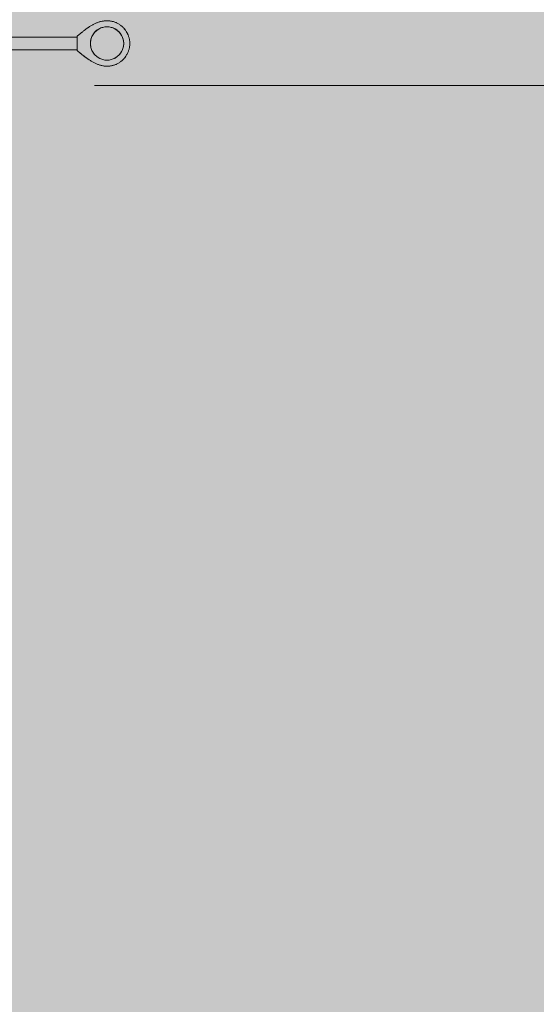
# Model space of a CAD drawing. Units: inches. Extents: x 509 to 661, y -1302 to -1140.
# Drawn here: x 577 to 587, y -1222 to -1204 of the extents above; entities that cross this region are included whole.
import ezdxf

# ---------------------------------------------------------------- set-up
doc = ezdxf.new("R2010")
doc.units = ezdxf.units.IN
doc.header["$MEASUREMENT"] = 0
doc.layers.add('_U+0421_U+043B_U+043E_U+0439 1', color=7, linetype='Continuous')

# ---------------------------------------------------------------- blocks, each defined once
blk = doc.blocks.new('block 3')
at = {"layer": '_U+0421_U+043B_U+043E_U+0439 1', "color": 250, "lineweight": 9, "true_color": 0x231f20}
for points in [[(578.786, -1204.214), (578.764, -1204.246)], [(578.813, -1204.186), (578.786, -1204.214)], [(578.843, -1204.161), (578.813, -1204.186)], [(578.859, -1204.151), (578.843, -1204.161)], [(578.876, -1204.141), (578.859, -1204.151)], [(578.893, -1204.132), (578.876, -1204.141)], [(578.911, -1204.124), (578.893, -1204.132)], [(578.947, -1204.112), (578.911, -1204.124)], [(578.985, -1204.105), (578.947, -1204.112)], [(579.005, -1204.104), (578.985, -1204.105)], [(579.024, -1204.103), (579.005, -1204.104)], [(579.024, -1204.103), (579.043, -1204.104)], [(579.043, -1204.104), (579.063, -1204.105)], [(579.101, -1204.112), (579.063, -1204.105)], [(579.138, -1204.124), (579.101, -1204.112)], [(579.173, -1204.141), (579.138, -1204.124)], [(579.205, -1204.161), (579.173, -1204.141)], [(579.22, -1204.174), (579.205, -1204.161)], [(579.235, -1204.186), (579.22, -1204.174)], [(579.262, -1204.214), (579.235, -1204.186)], [(579.284, -1204.246), (579.262, -1204.214)], [(578.721, -1204.353), (578.716, -1204.391)], [(578.716, -1204.391), (578.716, -1204.43)], [(578.731, -1204.316), (578.721, -1204.353)], [(578.738, -1204.298), (578.731, -1204.316)], [(578.745, -1204.28), (578.738, -1204.298)], [(578.764, -1204.246), (578.745, -1204.28)], [(579.303, -1204.28), (579.284, -1204.246)], [(579.317, -1204.316), (579.303, -1204.28)], [(579.327, -1204.353), (579.317, -1204.316)], [(579.329, -1204.372), (579.327, -1204.353)], [(579.332, -1204.391), (579.329, -1204.372)], [(579.332, -1204.43), (579.332, -1204.391)], [(578.716, -1204.43), (578.721, -1204.469)], [(578.721, -1204.469), (578.726, -1204.487)], [(578.726, -1204.487), (578.731, -1204.506)], [(578.731, -1204.506), (578.738, -1204.524)], [(578.738, -1204.524), (578.745, -1204.542)], [(578.745, -1204.542), (578.754, -1204.559)], [(578.754, -1204.559), (578.764, -1204.576)], [(578.764, -1204.576), (578.786, -1204.607)], [(579.262, -1204.607), (579.273, -1204.592)], [(579.273, -1204.592), (579.284, -1204.576)], [(579.284, -1204.576), (579.303, -1204.542)], [(579.303, -1204.542), (579.317, -1204.506)], [(579.317, -1204.506), (579.327, -1204.469)], [(579.327, -1204.469), (579.329, -1204.449)], [(579.329, -1204.449), (579.332, -1204.43)], [(578.786, -1204.607), (578.813, -1204.636)], [(578.813, -1204.636), (578.828, -1204.648)], [(578.828, -1204.648), (578.843, -1204.66)], [(578.843, -1204.66), (578.859, -1204.671)], [(578.859, -1204.671), (578.876, -1204.681)], [(578.876, -1204.681), (578.911, -1204.697)], [(578.911, -1204.697), (578.929, -1204.703)], [(578.929, -1204.703), (578.947, -1204.709)], [(578.947, -1204.709), (578.985, -1204.717)], [(578.985, -1204.717), (579.024, -1204.719)], [(579.024, -1204.719), (579.043, -1204.718)], [(579.043, -1204.718), (579.063, -1204.717)], [(579.063, -1204.717), (579.101, -1204.709)], [(579.101, -1204.709), (579.119, -1204.703)], [(579.119, -1204.703), (579.138, -1204.697)], [(579.138, -1204.697), (579.155, -1204.689)], [(579.155, -1204.689), (579.173, -1204.681)], [(579.173, -1204.681), (579.205, -1204.66)], [(579.205, -1204.66), (579.22, -1204.648)], [(579.22, -1204.648), (579.235, -1204.636)], [(579.235, -1204.636), (579.262, -1204.607)]]:
    blk.add_lwpolyline(points, dxfattribs=at)
blk = doc.blocks.new('block 9')
at = {"layer": '_U+0421_U+043B_U+043E_U+0439 1', "color": 250, "lineweight": 9, "true_color": 0x231f20}
for points in [[(578.654, -1204.123), (578.654, -1204.125)], [(578.654, -1204.123), (578.654, -1204.123)], [(578.664, -1204.123), (578.654, -1204.123)], [(578.654, -1204.125), (578.654, -1204.126)], [(578.654, -1204.126), (578.654, -1204.128)], [(578.654, -1204.128), (578.654, -1204.13)], [(578.659, -1204.127), (578.659, -1204.126)]]:
    blk.add_lwpolyline(points, dxfattribs=at)
blk = doc.blocks.new('block 10')
at = {"layer": '_U+0421_U+043B_U+043E_U+0439 1', "color": 250, "lineweight": 9, "true_color": 0x231f20}
for points in [[(578.781, -1204.053), (578.769, -1204.059)], [(578.793, -1204.047), (578.781, -1204.053)], [(578.805, -1204.042), (578.793, -1204.047)], [(578.817, -1204.036), (578.805, -1204.042)], [(578.829, -1204.031), (578.817, -1204.036)], [(578.842, -1204.026), (578.829, -1204.031)], [(578.854, -1204.022), (578.842, -1204.026)], [(578.867, -1204.017), (578.854, -1204.022)], [(578.879, -1204.013), (578.867, -1204.017)], [(578.892, -1204.01), (578.879, -1204.013)], [(578.905, -1204.006), (578.892, -1204.01)], [(578.918, -1204.003), (578.905, -1204.006)], [(578.931, -1204), (578.918, -1204.003)], [(578.944, -1203.998), (578.931, -1204)], [(578.957, -1203.995), (578.944, -1203.998)], [(578.97, -1203.994), (578.957, -1203.995)], [(578.983, -1203.992), (578.97, -1203.994)], [(578.997, -1203.991), (578.983, -1203.992)], [(579.01, -1203.991), (578.997, -1203.991)], [(579.024, -1203.99), (579.01, -1203.991)], [(579.038, -1203.991), (579.024, -1203.99)], [(579.051, -1203.991), (579.038, -1203.991)], [(579.064, -1203.992), (579.051, -1203.991)], [(579.078, -1203.994), (579.064, -1203.992)], [(579.091, -1203.996), (579.078, -1203.994)], [(579.104, -1203.998), (579.091, -1203.996)], [(579.117, -1204.001), (579.104, -1203.998)], [(579.129, -1204.004), (579.117, -1204.001)], [(579.142, -1204.007), (579.129, -1204.004)], [(579.154, -1204.011), (579.142, -1204.007)], [(579.167, -1204.015), (579.154, -1204.011)], [(579.179, -1204.02), (579.167, -1204.015)], [(579.191, -1204.025), (579.179, -1204.02)], [(579.202, -1204.03), (579.191, -1204.025)], [(579.214, -1204.036), (579.202, -1204.03)], [(579.225, -1204.042), (579.214, -1204.036)], [(579.236, -1204.048), (579.225, -1204.042)], [(579.247, -1204.054), (579.236, -1204.048)], [(579.258, -1204.061), (579.247, -1204.054)], [(578.517, -1204.238), (578.509, -1204.245)], [(578.525, -1204.231), (578.517, -1204.238)], [(578.542, -1204.216), (578.525, -1204.231)], [(578.525, -1204.231), (578.533, -1204.224)], [(578.525, -1204.231), (578.529, -1204.227)], [(578.534, -1204.224), (578.529, -1204.227)], [(578.529, -1204.227), (578.53, -1204.227)], [(578.53, -1204.227), (578.529, -1204.227)], [(578.537, -1204.221), (578.533, -1204.224)], [(578.537, -1204.221), (578.533, -1204.224)], [(578.534, -1204.224), (578.537, -1204.221)], [(578.542, -1204.216), (578.537, -1204.221)], [(578.569, -1204.194), (578.542, -1204.216)], [(578.542, -1204.216), (578.555, -1204.206)], [(578.551, -1204.209), (578.544, -1204.215)], [(578.555, -1204.206), (578.551, -1204.209)], [(578.551, -1204.209), (578.555, -1204.206)], [(578.551, -1204.209), (578.553, -1204.207)], [(578.553, -1204.207), (578.551, -1204.209)], [(578.551, -1204.209), (578.551, -1204.209)], [(578.559, -1204.202), (578.555, -1204.206)], [(578.555, -1204.206), (578.556, -1204.206)], [(578.555, -1204.206), (578.555, -1204.206)], [(578.556, -1204.205), (578.567, -1204.197)], [(578.567, -1204.197), (578.559, -1204.202)], [(578.56, -1204.202), (578.559, -1204.203)], [(578.56, -1204.202), (578.567, -1204.196)], [(578.569, -1204.194), (578.567, -1204.196)], [(578.567, -1204.196), (578.567, -1204.196)], [(578.579, -1204.187), (578.569, -1204.194)], [(578.569, -1204.194), (578.579, -1204.187)], [(578.588, -1204.179), (578.579, -1204.187)], [(578.588, -1204.179), (578.579, -1204.187)], [(578.598, -1204.172), (578.588, -1204.179)], [(578.598, -1204.172), (578.588, -1204.179)], [(578.608, -1204.164), (578.598, -1204.172)], [(578.604, -1204.167), (578.598, -1204.172)], [(578.598, -1204.172), (578.604, -1204.167)], [(578.604, -1204.167), (578.608, -1204.164)], [(578.608, -1204.164), (578.604, -1204.167)], [(578.617, -1204.157), (578.608, -1204.164)], [(578.617, -1204.157), (578.608, -1204.164)], [(578.638, -1204.142), (578.617, -1204.157)], [(578.617, -1204.157), (578.62, -1204.155)], [(578.62, -1204.155), (578.634, -1204.144)], [(578.627, -1204.149), (578.62, -1204.155)], [(578.62, -1204.155), (578.627, -1204.149)], [(578.62, -1204.155), (578.62, -1204.155)], [(578.638, -1204.142), (578.627, -1204.149)], [(578.634, -1204.144), (578.627, -1204.149)], [(578.627, -1204.149), (578.627, -1204.149)], [(578.634, -1204.144), (578.638, -1204.142)], [(578.638, -1204.142), (578.634, -1204.144)], [(578.638, -1204.142), (578.634, -1204.144)], [(578.648, -1204.134), (578.638, -1204.142)], [(578.648, -1204.134), (578.638, -1204.142)], [(578.669, -1204.12), (578.648, -1204.134)], [(578.648, -1204.134), (578.654, -1204.13)], [(578.654, -1204.13), (578.648, -1204.134)], [(578.648, -1204.134), (578.651, -1204.132)], [(578.65, -1204.133), (578.648, -1204.134)], [(578.648, -1204.134), (578.65, -1204.133)], [(578.648, -1204.134), (578.65, -1204.133)], [(578.654, -1204.13), (578.65, -1204.133)], [(578.65, -1204.133), (578.654, -1204.13)], [(578.654, -1204.13), (578.66, -1204.126)], [(578.66, -1204.126), (578.662, -1204.124)], [(578.662, -1204.124), (578.664, -1204.123)], [(578.665, -1204.122), (578.664, -1204.123)], [(578.664, -1204.123), (578.665, -1204.122)], [(578.664, -1204.123), (578.665, -1204.122)], [(578.669, -1204.12), (578.665, -1204.122)], [(578.669, -1204.12), (578.665, -1204.122)], [(578.679, -1204.113), (578.669, -1204.12)], [(578.69, -1204.105), (578.679, -1204.113)], [(578.701, -1204.098), (578.69, -1204.105)], [(578.712, -1204.091), (578.701, -1204.098)], [(578.723, -1204.085), (578.712, -1204.091)], [(578.735, -1204.078), (578.723, -1204.085)], [(578.746, -1204.072), (578.735, -1204.078)], [(578.758, -1204.065), (578.746, -1204.072)], [(578.769, -1204.059), (578.758, -1204.065)], [(579.268, -1204.069), (579.258, -1204.061)], [(579.278, -1204.076), (579.268, -1204.069)], [(579.288, -1204.084), (579.278, -1204.076)], [(579.298, -1204.092), (579.288, -1204.084)], [(579.308, -1204.101), (579.298, -1204.092)], [(579.317, -1204.109), (579.308, -1204.101)], [(579.326, -1204.118), (579.317, -1204.109)], [(579.343, -1204.137), (579.326, -1204.118)], [(579.326, -1204.118), (579.332, -1204.125)], [(579.334, -1204.127), (579.326, -1204.118)], [(579.334, -1204.127), (579.332, -1204.125)], [(579.332, -1204.125), (579.334, -1204.127)], [(579.334, -1204.127), (579.332, -1204.125)], [(579.334, -1204.127), (579.333, -1204.126)], [(579.337, -1204.13), (579.334, -1204.127)], [(579.337, -1204.13), (579.334, -1204.127)], [(579.334, -1204.127), (579.34, -1204.133)], [(579.337, -1204.13), (579.334, -1204.127)], [(579.34, -1204.133), (579.337, -1204.13)], [(579.337, -1204.13), (579.34, -1204.133)], [(579.343, -1204.137), (579.34, -1204.133)], [(579.359, -1204.157), (579.343, -1204.137)], [(579.343, -1204.137), (579.345, -1204.14)], [(579.351, -1204.147), (579.343, -1204.137)], [(579.348, -1204.143), (579.345, -1204.14)], [(579.351, -1204.147), (579.347, -1204.142)], [(579.348, -1204.143), (579.349, -1204.144)], [(579.353, -1204.149), (579.349, -1204.144)], [(579.351, -1204.147), (579.356, -1204.153)], [(579.351, -1204.147), (579.356, -1204.153)], [(579.359, -1204.157), (579.353, -1204.149)], [(579.356, -1204.153), (579.356, -1204.153)], [(579.366, -1204.167), (579.359, -1204.157)], [(579.373, -1204.177), (579.366, -1204.167)], [(579.366, -1204.167), (579.371, -1204.174)], [(579.366, -1204.167), (579.367, -1204.168)], [(579.369, -1204.171), (579.367, -1204.168)], [(579.373, -1204.177), (579.371, -1204.174)], [(579.38, -1204.188), (579.373, -1204.177)], [(579.38, -1204.188), (579.373, -1204.177)], [(579.387, -1204.199), (579.38, -1204.188)], [(579.383, -1204.192), (579.38, -1204.188)], [(579.383, -1204.192), (579.385, -1204.196)], [(579.387, -1204.199), (579.385, -1204.196)], [(579.393, -1204.21), (579.387, -1204.199)], [(579.393, -1204.21), (579.387, -1204.199)], [(579.399, -1204.221), (579.393, -1204.21)], [(579.393, -1204.21), (579.395, -1204.213)], [(579.393, -1204.21), (579.395, -1204.213)], [(579.395, -1204.213), (579.395, -1204.212)], [(579.395, -1204.213), (579.396, -1204.215)], [(579.399, -1204.221), (579.395, -1204.213)], [(579.399, -1204.221), (579.395, -1204.213)], [(579.399, -1204.221), (579.399, -1204.221)], [(579.42, -1204.268), (579.399, -1204.221)], [(579.399, -1204.221), (579.401, -1204.225)], [(579.405, -1204.233), (579.399, -1204.221)], [(579.401, -1204.225), (579.401, -1204.224)], [(579.403, -1204.228), (579.401, -1204.225)], [(579.403, -1204.229), (579.401, -1204.225)], [(579.403, -1204.228), (579.404, -1204.232)], [(579.403, -1204.229), (579.404, -1204.231)], [(579.404, -1204.231), (579.406, -1204.235)], [(579.404, -1204.232), (579.406, -1204.235)], [(579.407, -1204.238), (579.405, -1204.233)], [(579.406, -1204.235), (579.407, -1204.238)], [(579.406, -1204.235), (579.407, -1204.238)], [(579.409, -1204.241), (579.407, -1204.238)], [(579.409, -1204.241), (579.407, -1204.238)], [(578.477, -1204.271), (578.47, -1204.277)], [(578.47, -1204.545), (578.47, -1204.277)], [(578.485, -1204.265), (578.477, -1204.271)], [(578.493, -1204.258), (578.485, -1204.265)], [(578.5, -1204.252), (578.493, -1204.258)], [(578.509, -1204.245), (578.5, -1204.252)], [(579.409, -1204.241), (579.411, -1204.245)], [(579.409, -1204.241), (579.411, -1204.247)], [(579.41, -1204.244), (579.409, -1204.241)], [(579.41, -1204.244), (579.412, -1204.25)], [(579.41, -1204.244), (579.412, -1204.249)], [(579.41, -1204.244), (579.412, -1204.25)], [(579.412, -1204.25), (579.411, -1204.245)], [(579.411, -1204.247), (579.412, -1204.249)], [(579.413, -1204.251), (579.412, -1204.249)], [(579.414, -1204.254), (579.412, -1204.25)], [(579.413, -1204.25), (579.415, -1204.256)], [(579.413, -1204.251), (579.414, -1204.253)], [(579.414, -1204.253), (579.415, -1204.256)], [(579.415, -1204.256), (579.414, -1204.254)], [(579.415, -1204.256), (579.415, -1204.257)], [(579.415, -1204.256), (579.415, -1204.256)], [(579.42, -1204.268), (579.415, -1204.257)], [(579.424, -1204.28), (579.42, -1204.268)], [(579.428, -1204.293), (579.424, -1204.28)], [(579.431, -1204.305), (579.428, -1204.293)], [(579.434, -1204.318), (579.431, -1204.305)], [(579.437, -1204.331), (579.434, -1204.318)], [(579.439, -1204.344), (579.437, -1204.331)], [(579.441, -1204.357), (579.439, -1204.344)], [(579.443, -1204.37), (579.441, -1204.357)], [(579.444, -1204.384), (579.443, -1204.37)], [(579.444, -1204.397), (579.444, -1204.384)], [(579.444, -1204.411), (579.444, -1204.397)], [(579.444, -1204.424), (579.444, -1204.411)], [(578.47, -1204.545), (578.476, -1204.55)], [(578.476, -1204.55), (578.483, -1204.555)], [(578.483, -1204.555), (578.49, -1204.56)], [(578.49, -1204.56), (578.498, -1204.566)], [(578.498, -1204.566), (578.505, -1204.572)], [(578.505, -1204.572), (578.513, -1204.578)], [(578.513, -1204.578), (578.521, -1204.584)], [(578.521, -1204.584), (578.529, -1204.59)], [(578.521, -1204.584), (578.528, -1204.59)], [(578.521, -1204.584), (578.529, -1204.59)], [(578.532, -1204.593), (578.528, -1204.59)], [(578.529, -1204.59), (578.621, -1204.662)], [(578.532, -1204.593), (578.529, -1204.59)], [(578.529, -1204.59), (578.532, -1204.593)], [(578.531, -1204.592), (578.537, -1204.597)], [(578.532, -1204.593), (578.538, -1204.598)], [(578.532, -1204.593), (578.538, -1204.598)], [(578.537, -1204.597), (578.546, -1204.604)], [(578.538, -1204.598), (578.546, -1204.604)], [(578.546, -1204.604), (578.538, -1204.598)], [(579.393, -1204.612), (579.399, -1204.601)], [(579.399, -1204.601), (579.397, -1204.604)], [(579.399, -1204.601), (579.397, -1204.604)], [(579.399, -1204.601), (579.405, -1204.589)], [(579.399, -1204.601), (579.4, -1204.6)], [(579.405, -1204.589), (579.401, -1204.597)], [(579.401, -1204.597), (579.401, -1204.597)], [(579.405, -1204.589), (579.41, -1204.577)], [(579.41, -1204.577), (579.409, -1204.581)], [(579.409, -1204.581), (579.409, -1204.581)], [(579.41, -1204.577), (579.415, -1204.565)], [(579.42, -1204.553), (579.415, -1204.565)], [(579.415, -1204.565), (579.42, -1204.553)], [(579.415, -1204.565), (579.415, -1204.565)], [(579.415, -1204.565), (579.415, -1204.566)], [(579.415, -1204.566), (579.415, -1204.566)], [(579.42, -1204.553), (579.424, -1204.541)], [(579.424, -1204.541), (579.428, -1204.529)], [(579.428, -1204.529), (579.431, -1204.516)], [(579.431, -1204.516), (579.434, -1204.504)], [(579.434, -1204.504), (579.437, -1204.491)], [(579.437, -1204.491), (579.439, -1204.478)], [(579.439, -1204.478), (579.441, -1204.465)], [(579.441, -1204.465), (579.443, -1204.451)], [(579.443, -1204.451), (579.444, -1204.438)], [(579.444, -1204.438), (579.444, -1204.424)], [(578.555, -1204.611), (578.546, -1204.604)], [(578.564, -1204.618), (578.546, -1204.604)], [(578.546, -1204.604), (578.554, -1204.611)], [(578.554, -1204.611), (578.563, -1204.618)], [(578.555, -1204.611), (578.564, -1204.618)], [(578.563, -1204.618), (578.573, -1204.625)], [(578.564, -1204.618), (578.573, -1204.625)], [(578.582, -1204.632), (578.564, -1204.618)], [(578.582, -1204.632), (578.573, -1204.625)], [(578.582, -1204.632), (578.573, -1204.625)], [(578.573, -1204.625), (578.573, -1204.625)], [(578.582, -1204.632), (578.582, -1204.633)], [(578.582, -1204.633), (578.582, -1204.633)], [(578.583, -1204.633), (578.582, -1204.633)], [(578.583, -1204.633), (578.583, -1204.633)], [(578.583, -1204.633), (578.592, -1204.64)], [(578.611, -1204.655), (578.583, -1204.633)], [(578.591, -1204.64), (578.583, -1204.633)], [(578.583, -1204.633), (578.583, -1204.633)], [(578.591, -1204.64), (578.592, -1204.64)], [(578.592, -1204.64), (578.601, -1204.647)], [(578.611, -1204.655), (578.601, -1204.647)], [(578.621, -1204.662), (578.611, -1204.655)], [(578.621, -1204.662), (578.611, -1204.655)], [(578.621, -1204.662), (578.641, -1204.677)], [(578.626, -1204.666), (578.621, -1204.662)], [(578.621, -1204.662), (578.626, -1204.666)], [(578.626, -1204.666), (578.632, -1204.67)], [(578.639, -1204.675), (578.626, -1204.666)], [(578.631, -1204.67), (578.626, -1204.666)], [(578.631, -1204.67), (578.641, -1204.677)], [(578.639, -1204.675), (578.632, -1204.67)], [(578.641, -1204.677), (578.639, -1204.675)], [(578.641, -1204.677), (578.639, -1204.675)], [(578.641, -1204.677), (578.639, -1204.675)], [(578.641, -1204.677), (578.644, -1204.679)], [(578.641, -1204.677), (578.673, -1204.7)], [(578.641, -1204.677), (578.644, -1204.679)], [(578.648, -1204.681), (578.641, -1204.677)], [(578.649, -1204.682), (578.644, -1204.679)], [(578.649, -1204.682), (578.649, -1204.682)], [(578.652, -1204.685), (578.649, -1204.682)], [(578.649, -1204.683), (578.652, -1204.685)], [(578.656, -1204.688), (578.649, -1204.683)], [(578.652, -1204.685), (578.654, -1204.686)], [(578.652, -1204.685), (578.654, -1204.686)], [(578.656, -1204.688), (578.656, -1204.688)], [(578.659, -1204.69), (578.656, -1204.688)], [(578.661, -1204.691), (578.659, -1204.69)], [(578.661, -1204.691), (578.663, -1204.692)], [(578.664, -1204.693), (578.663, -1204.692)], [(578.663, -1204.692), (578.664, -1204.693)], [(578.663, -1204.692), (578.663, -1204.692)], [(578.664, -1204.693), (578.664, -1204.693)], [(578.664, -1204.693), (578.664, -1204.693)], [(578.673, -1204.7), (578.664, -1204.693)], [(578.673, -1204.7), (578.684, -1204.707)], [(578.684, -1204.707), (578.696, -1204.714)], [(578.696, -1204.714), (578.707, -1204.722)], [(578.707, -1204.722), (578.718, -1204.729)], [(578.718, -1204.729), (578.73, -1204.736)], [(578.73, -1204.736), (578.741, -1204.743)], [(578.741, -1204.743), (578.753, -1204.749)], [(578.753, -1204.749), (578.765, -1204.756)], [(578.765, -1204.756), (578.777, -1204.762)], [(578.777, -1204.762), (578.789, -1204.769)], [(578.789, -1204.769), (578.802, -1204.775)], [(578.802, -1204.775), (578.814, -1204.781)], [(578.814, -1204.781), (578.827, -1204.786)], [(579.214, -1204.786), (579.225, -1204.78)], [(579.225, -1204.78), (579.236, -1204.774)], [(579.236, -1204.774), (579.247, -1204.767)], [(579.247, -1204.767), (579.258, -1204.76)], [(579.258, -1204.76), (579.268, -1204.753)], [(579.268, -1204.753), (579.278, -1204.746)], [(579.278, -1204.746), (579.288, -1204.738)], [(579.288, -1204.738), (579.298, -1204.73)], [(579.298, -1204.73), (579.308, -1204.721)], [(579.308, -1204.721), (579.317, -1204.712)], [(579.317, -1204.712), (579.326, -1204.704)], [(579.326, -1204.704), (579.334, -1204.694)], [(579.326, -1204.704), (579.334, -1204.694)], [(579.334, -1204.694), (579.343, -1204.685)], [(579.334, -1204.694), (579.34, -1204.688)], [(579.334, -1204.694), (579.34, -1204.688)], [(579.334, -1204.694), (579.337, -1204.691)], [(579.343, -1204.685), (579.34, -1204.688)], [(579.34, -1204.688), (579.343, -1204.685)], [(579.343, -1204.685), (579.351, -1204.675)], [(579.343, -1204.685), (579.346, -1204.681)], [(579.346, -1204.681), (579.347, -1204.679)], [(579.347, -1204.679), (579.351, -1204.675)], [(579.351, -1204.675), (579.373, -1204.644)], [(579.351, -1204.675), (579.356, -1204.669)], [(579.356, -1204.669), (579.358, -1204.665)], [(579.359, -1204.665), (579.356, -1204.668)], [(579.356, -1204.668), (579.359, -1204.665)], [(579.358, -1204.665), (579.361, -1204.662)], [(579.359, -1204.665), (579.366, -1204.655)], [(579.363, -1204.659), (579.359, -1204.665)], [(579.361, -1204.662), (579.364, -1204.658)], [(579.367, -1204.654), (579.363, -1204.659)], [(579.364, -1204.658), (579.367, -1204.653)], [(579.366, -1204.655), (579.367, -1204.654)], [(579.367, -1204.653), (579.369, -1204.65)], [(579.369, -1204.65), (579.367, -1204.654)], [(579.369, -1204.65), (579.372, -1204.647)], [(579.373, -1204.644), (579.372, -1204.647)], [(579.373, -1204.644), (579.38, -1204.634)], [(579.38, -1204.634), (579.387, -1204.623)], [(579.38, -1204.634), (579.387, -1204.623)], [(579.387, -1204.623), (579.393, -1204.612)], [(579.387, -1204.623), (579.39, -1204.618)], [(579.393, -1204.612), (579.39, -1204.618)], [(579.391, -1204.617), (579.39, -1204.618)], [(579.39, -1204.618), (579.39, -1204.618)], [(579.393, -1204.612), (579.397, -1204.605)], [(579.397, -1204.604), (579.397, -1204.605)], [(579.397, -1204.605), (579.397, -1204.604)], [(578.827, -1204.786), (578.839, -1204.791)], [(578.839, -1204.791), (578.852, -1204.797)], [(578.852, -1204.797), (578.865, -1204.801)], [(578.865, -1204.801), (578.878, -1204.806)], [(578.878, -1204.806), (578.89, -1204.81)], [(578.89, -1204.81), (578.904, -1204.814)], [(578.904, -1204.814), (578.917, -1204.817)], [(578.917, -1204.817), (578.93, -1204.82)], [(578.93, -1204.82), (578.943, -1204.823)], [(578.943, -1204.823), (578.956, -1204.826)], [(578.956, -1204.826), (578.97, -1204.828)], [(578.97, -1204.828), (578.983, -1204.829)], [(578.983, -1204.829), (578.997, -1204.83)], [(578.997, -1204.83), (579.01, -1204.831)], [(579.01, -1204.831), (579.024, -1204.831)], [(579.024, -1204.831), (579.038, -1204.831)], [(579.038, -1204.831), (579.051, -1204.83)], [(579.051, -1204.83), (579.064, -1204.829)], [(579.064, -1204.829), (579.078, -1204.828)], [(579.078, -1204.828), (579.091, -1204.826)], [(579.091, -1204.826), (579.104, -1204.824)], [(579.104, -1204.824), (579.117, -1204.821)], [(579.117, -1204.821), (579.129, -1204.818)], [(579.129, -1204.818), (579.142, -1204.814)], [(579.142, -1204.814), (579.154, -1204.811)], [(579.154, -1204.811), (579.167, -1204.806)], [(579.167, -1204.806), (579.179, -1204.802)], [(579.179, -1204.802), (579.191, -1204.797)], [(579.191, -1204.797), (579.202, -1204.792)], [(579.202, -1204.792), (579.214, -1204.786)]]:
    blk.add_lwpolyline(points, dxfattribs=at)
blk = doc.blocks.new('block 11')
at = {"layer": '_U+0421_U+043B_U+043E_U+0439 1', "color": 250, "lineweight": 9, "true_color": 0x231f20}
for points in [[(578.654, -1204.686), (578.654, -1204.687)], [(578.654, -1204.687), (578.654, -1204.689)], [(578.654, -1204.689), (578.654, -1204.69)], [(578.654, -1204.69), (578.654, -1204.692)], [(578.654, -1204.692), (578.654, -1204.692)], [(578.663, -1204.692), (578.654, -1204.692)]]:
    blk.add_lwpolyline(points, dxfattribs=at)
blk = doc.blocks.new('block 13')
at = {"layer": '_U+0421_U+043B_U+043E_U+0439 1', "color": 250, "lineweight": 9, "true_color": 0x231f20}
for points in [[(578.47, -1204.295), (569.859, -1204.295)], [(578.47, -1204.526), (569.859, -1204.526)]]:
    blk.add_lwpolyline(points, dxfattribs=at)
blk = doc.blocks.new('block 14')
at = {"layer": '_U+0421_U+043B_U+043E_U+0439 1', "color": 250, "lineweight": 9, "true_color": 0x231f20}
for points in [[(578.775, -1204.23), (578.754, -1204.263)], [(578.8, -1204.2), (578.775, -1204.23)], [(578.828, -1204.174), (578.8, -1204.2)], [(578.859, -1204.151), (578.828, -1204.174)], [(578.893, -1204.132), (578.859, -1204.151)], [(578.929, -1204.118), (578.893, -1204.132)], [(578.966, -1204.109), (578.929, -1204.118)], [(579.005, -1204.104), (578.966, -1204.109)], [(579.043, -1204.104), (579.005, -1204.104)], [(579.082, -1204.109), (579.043, -1204.104)], [(579.119, -1204.118), (579.082, -1204.109)], [(579.155, -1204.132), (579.119, -1204.118)], [(579.189, -1204.151), (579.155, -1204.132)], [(579.22, -1204.174), (579.189, -1204.151)], [(579.248, -1204.2), (579.22, -1204.174)], [(579.273, -1204.23), (579.248, -1204.2)], [(579.294, -1204.263), (579.273, -1204.23)], [(578.716, -1204.411), (578.719, -1204.372)], [(578.716, -1204.411), (578.719, -1204.449)], [(578.726, -1204.334), (578.719, -1204.372)], [(578.738, -1204.298), (578.726, -1204.334)], [(578.754, -1204.263), (578.738, -1204.298)], [(579.31, -1204.298), (579.294, -1204.263)], [(579.322, -1204.334), (579.31, -1204.298)], [(579.329, -1204.372), (579.322, -1204.334)], [(579.332, -1204.411), (579.329, -1204.372)], [(579.329, -1204.449), (579.332, -1204.411)], [(578.719, -1204.449), (578.726, -1204.487)], [(578.726, -1204.487), (578.738, -1204.524)], [(578.738, -1204.524), (578.754, -1204.559)], [(578.754, -1204.559), (578.775, -1204.592)], [(578.775, -1204.592), (578.8, -1204.621)], [(579.248, -1204.621), (579.273, -1204.592)], [(579.273, -1204.592), (579.294, -1204.559)], [(579.294, -1204.559), (579.31, -1204.524)], [(579.31, -1204.524), (579.322, -1204.487)], [(579.322, -1204.487), (579.329, -1204.449)], [(578.8, -1204.621), (578.828, -1204.648)], [(578.828, -1204.648), (578.859, -1204.671)], [(578.859, -1204.671), (578.893, -1204.689)], [(578.893, -1204.689), (578.929, -1204.703)], [(578.929, -1204.703), (578.966, -1204.713)], [(578.966, -1204.713), (579.005, -1204.718)], [(579.005, -1204.718), (579.043, -1204.718)], [(579.043, -1204.718), (579.082, -1204.713)], [(579.082, -1204.713), (579.119, -1204.703)], [(579.119, -1204.703), (579.155, -1204.689)], [(579.155, -1204.689), (579.189, -1204.671)], [(579.189, -1204.671), (579.22, -1204.648)], [(579.22, -1204.648), (579.248, -1204.621)]]:
    blk.add_lwpolyline(points, dxfattribs=at)
blk = doc.blocks.new('block 2')
at = {"layer": '_U+0421_U+043B_U+043E_U+0439 1'}
for name in ['block 10', 'block 9', 'block 3', 'block 14', 'block 13', 'block 11']:
    blk.add_blockref(name, (0, 0), dxfattribs=at)

msp = doc.modelspace()

# ---------------------------------------------------------------- hatches: boundary and pattern name
at = {"layer": '_U+0421_U+043B_U+043E_U+0439 1', "true_color": 0xfadaac}
h = msp.add_hatch(color=41, dxfattribs=at)
h.dxf.hatch_style = 2
edge = h.paths.add_edge_path()
edge.add_spline(control_points=[(604.65, -1240.424), (604.65, -1240.424), (524.239, -1240.424), (524.239, -1240.424), (518.288, -1240.424), (513.464, -1235.6), (513.464, -1229.649), (513.464, -1229.649), (513.464, -1177.931), (513.464, -1177.931), (513.464, -1171.98), (518.288, -1167.156), (524.239, -1167.156), (524.239, -1167.156), (604.65, -1167.156), (604.65, -1167.156), (610.601, -1167.156), (615.425, -1171.98), (615.425, -1177.931), (615.425, -1177.931), (615.425, -1229.649), (615.425, -1229.649), (615.425, -1235.6), (610.601, -1240.424), (604.65, -1240.424)], knot_values=[0, 0, 0, 0, 1, 1, 1, 2, 2, 2, 3, 3, 3, 4, 4, 4, 5, 5, 5, 6, 6, 6, 7, 7, 7, 8, 8, 8, 8], degree=3, periodic=1)

# ---------------------------------------------------------------- linework, layer by layer
at = {"layer": '_U+0421_U+043B_U+043E_U+0439 1', "color": 146, "lineweight": 5, "true_color": 0x005c83}
msp.add_lwpolyline([(631.032, -1205.191), (578.791, -1205.191)], dxfattribs=at)
at = {"layer": '_U+0421_U+043B_U+043E_U+0439 1', "color": 250, "lineweight": 9, "true_color": 0x231f20}
msp.add_open_spline([(604.65, -1240.424), (604.65, -1240.424), (524.239, -1240.424), (524.239, -1240.424), (518.288, -1240.424), (513.464, -1235.6), (513.464, -1229.649), (513.464, -1229.649), (513.464, -1177.931), (513.464, -1177.931), (513.464, -1171.98), (518.288, -1167.156), (524.239, -1167.156), (524.239, -1167.156), (604.65, -1167.156), (604.65, -1167.156), (610.601, -1167.156), (615.425, -1171.98), (615.425, -1177.931), (615.425, -1177.931), (615.425, -1229.649), (615.425, -1229.649), (615.425, -1235.6), (610.601, -1240.424), (604.65, -1240.424)], degree=3, knots=[0, 0, 0, 0, 1, 1, 1, 2, 2, 2, 3, 3, 3, 4, 4, 4, 5, 5, 5, 6, 6, 6, 7, 7, 7, 8, 8, 8, 8], dxfattribs=at)

# ---------------------------------------------------------------- block references
at = {"layer": '_U+0421_U+043B_U+043E_U+0439 1'}
msp.add_blockref('block 2', (0, 0), dxfattribs=at)

doc.saveas('drawing.dxf')
